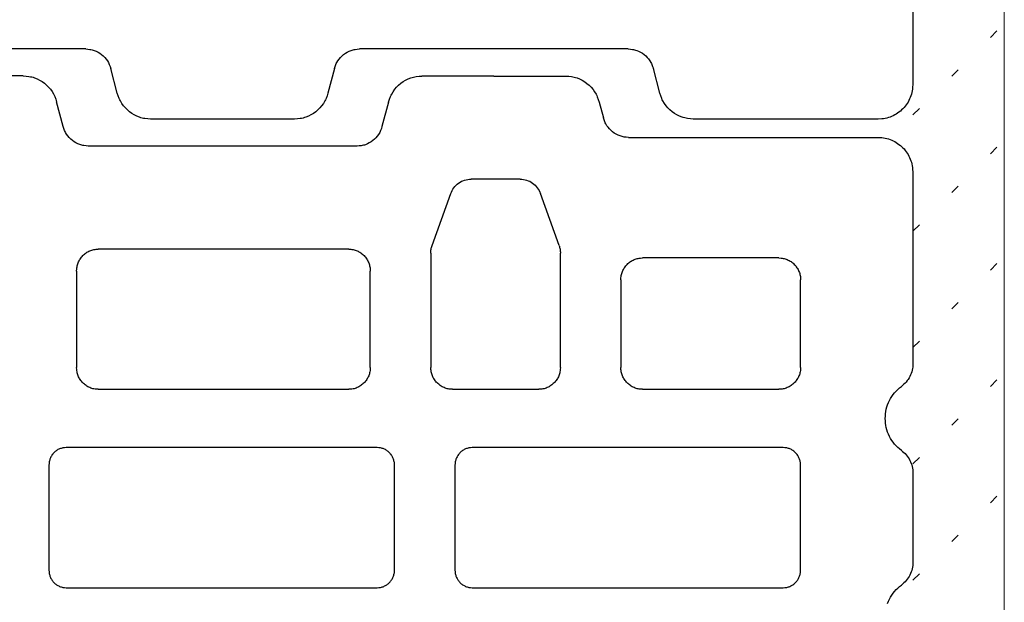
# Model space of a CAD drawing. Units: centimetres. Extents: x 0 to 107, y -2 to 149.
# Drawn here: x 28 to 39, y 45 to 51 of the extents above; entities that cross this region are included whole.
import ezdxf

# ---------------------------------------------------------------- set-up
doc = ezdxf.new("R2010")
doc.units = ezdxf.units.CM
doc.linetypes.add('AUSGEZOGEN', pattern=[0])
doc.linetypes.add('PUNKT2_S9', pattern=[0.5, 0, -0.5])
doc.layers.add('SP_KONSTRUKTION', color=7, linetype='AUSGEZOGEN', lineweight=25)
doc.layers.add('SP_SCHRAFFUREN', color=7, linetype='AUSGEZOGEN', lineweight=25)

msp = doc.modelspace()

# ---------------------------------------------------------------- linework, layer by layer
at = {"layer": 'SP_KONSTRUKTION', "color": 7, "linetype": 'AUSGEZOGEN', "lineweight": 18, "transparency": 33554687}
msp.add_line((38.503, 22.789), (38.503, 115.711), dxfattribs=at)
at = {"layer": 'SP_KONSTRUKTION', "color": 7, "linetype": 'AUSGEZOGEN', "lineweight": 25, "transparency": 33554687}
for p, q in [((37.503, 53.423), (37.503, 50.655)), ((28.455, 51.039), (26.985, 51.039)), ((28.455, 51.039), (28.479, 51.037)), ((28.479, 51.037), (28.502, 51.035)), ((28.502, 51.035), (28.513, 51.033)), ((28.513, 51.033), (28.525, 51.03)), ((28.525, 51.03), (28.536, 51.027)), ((28.536, 51.027), (28.547, 51.023)), ((28.547, 51.023), (28.569, 51.015)), ((28.569, 51.015), (28.59, 51.004)), ((28.59, 51.004), (28.61, 50.992)), ((28.61, 50.992), (28.629, 50.979)), ((28.629, 50.979), (28.646, 50.964)), ((28.646, 50.964), (28.663, 50.947)), ((28.663, 50.947), (28.678, 50.929)), ((31.227, 50.929), (31.242, 50.947)), ((31.242, 50.947), (31.259, 50.964)), ((31.259, 50.964), (31.276, 50.979)), ((31.276, 50.979), (31.295, 50.992)), ((31.295, 50.992), (31.315, 51.004)), ((31.315, 51.004), (31.336, 51.015)), ((31.336, 51.015), (31.358, 51.024)), ((31.358, 51.024), (31.369, 51.027)), ((31.369, 51.027), (31.38, 51.03)), ((31.38, 51.03), (31.392, 51.033)), ((31.392, 51.033), (31.403, 51.035)), ((31.403, 51.035), (31.426, 51.037)), ((31.426, 51.037), (31.45, 51.039)), ((32.92, 51.039), (31.45, 51.039)), ((34.39, 51.039), (32.92, 51.039)), ((34.39, 51.039), (34.413, 51.037)), ((34.413, 51.037), (34.436, 51.035)), ((34.436, 51.035), (34.448, 51.033)), ((34.448, 51.033), (34.459, 51.03)), ((34.459, 51.03), (34.47, 51.027)), ((34.47, 51.027), (34.482, 51.024)), ((34.482, 51.024), (34.503, 51.015)), ((34.503, 51.015), (34.524, 51.005)), ((34.524, 51.005), (34.544, 50.993)), ((34.544, 50.993), (34.563, 50.979)), ((34.563, 50.979), (34.581, 50.964)), ((34.581, 50.964), (34.597, 50.947)), ((34.597, 50.947), (34.612, 50.93)), ((28.678, 50.929), (28.692, 50.91)), ((28.692, 50.91), (28.703, 50.89)), ((28.703, 50.89), (28.709, 50.88)), ((28.709, 50.88), (28.713, 50.869)), ((28.713, 50.869), (28.722, 50.848)), ((28.722, 50.848), (28.729, 50.825)), ((31.176, 50.826), (31.183, 50.848)), ((31.183, 50.848), (31.192, 50.869)), ((31.192, 50.869), (31.196, 50.88)), ((31.196, 50.88), (31.201, 50.89)), ((31.201, 50.89), (31.213, 50.91)), ((31.213, 50.91), (31.227, 50.929)), ((34.612, 50.93), (34.626, 50.911)), ((34.626, 50.911), (34.638, 50.891)), ((34.638, 50.891), (34.643, 50.88)), ((34.643, 50.88), (34.648, 50.87)), ((34.648, 50.87), (34.656, 50.848)), ((34.656, 50.848), (34.664, 50.826)), ((27.772, 50.744), (26.985, 50.744)), ((27.772, 50.744), (27.803, 50.742)), ((27.803, 50.742), (27.834, 50.739)), ((27.834, 50.739), (27.85, 50.736)), ((27.85, 50.736), (27.865, 50.733)), ((27.865, 50.733), (27.88, 50.729)), ((27.88, 50.729), (27.895, 50.724)), ((28.8, 50.556), (28.729, 50.825)), ((31.176, 50.826), (31.105, 50.556)), ((32.011, 50.723), (32.025, 50.728)), ((32.025, 50.728), (32.04, 50.732)), ((32.04, 50.732), (32.055, 50.735)), ((32.055, 50.735), (32.071, 50.738)), ((32.071, 50.738), (32.102, 50.741)), ((32.102, 50.741), (32.133, 50.743)), ((32.92, 50.743), (32.133, 50.743)), ((32.92, 50.743), (33.707, 50.743)), ((33.707, 50.743), (33.738, 50.741)), ((33.738, 50.741), (33.769, 50.738)), ((33.769, 50.738), (33.784, 50.735)), ((33.784, 50.735), (33.799, 50.732)), ((33.799, 50.732), (33.814, 50.728)), ((33.814, 50.728), (33.829, 50.723)), ((34.735, 50.557), (34.664, 50.826)), ((27.895, 50.724), (27.923, 50.712)), ((27.923, 50.712), (27.951, 50.699)), ((27.951, 50.699), (27.978, 50.683)), ((27.978, 50.683), (28.003, 50.664)), ((28.003, 50.664), (28.027, 50.644)), ((28.027, 50.644), (28.049, 50.622)), ((28.049, 50.622), (28.069, 50.598)), ((31.836, 50.598), (31.856, 50.621)), ((31.856, 50.621), (31.878, 50.643)), ((31.878, 50.643), (31.902, 50.664)), ((31.902, 50.664), (31.927, 50.682)), ((31.927, 50.682), (31.954, 50.698)), ((31.954, 50.698), (31.982, 50.712)), ((31.982, 50.712), (32.011, 50.723)), ((33.829, 50.723), (33.858, 50.711)), ((33.858, 50.711), (33.886, 50.697)), ((33.886, 50.697), (33.913, 50.681)), ((33.913, 50.681), (33.938, 50.663)), ((33.938, 50.663), (33.961, 50.643)), ((33.961, 50.643), (33.983, 50.621)), ((33.983, 50.621), (34.004, 50.597)), ((37.503, 50.655), (37.5, 50.618)), ((28.069, 50.598), (28.087, 50.573)), ((28.087, 50.573), (28.103, 50.547)), ((28.103, 50.547), (28.11, 50.533)), ((28.11, 50.533), (28.116, 50.518)), ((28.116, 50.518), (28.127, 50.489)), ((28.81, 50.527), (28.8, 50.556)), ((28.821, 50.498), (28.81, 50.527)), ((31.095, 50.527), (31.084, 50.498)), ((31.105, 50.556), (31.095, 50.527)), ((31.777, 50.489), (31.789, 50.518)), ((31.789, 50.518), (31.795, 50.532)), ((31.795, 50.532), (31.802, 50.546)), ((31.802, 50.546), (31.818, 50.572)), ((31.818, 50.572), (31.836, 50.598)), ((34.004, 50.597), (34.022, 50.572)), ((34.022, 50.572), (34.038, 50.545)), ((34.038, 50.545), (34.045, 50.531)), ((34.045, 50.531), (34.051, 50.517)), ((34.051, 50.517), (34.062, 50.488)), ((34.745, 50.527), (34.735, 50.557)), ((34.756, 50.498), (34.745, 50.527)), ((37.481, 50.527), (37.475, 50.509)), ((37.487, 50.544), (37.481, 50.527)), ((37.492, 50.562), (37.487, 50.544)), ((37.496, 50.581), (37.492, 50.562)), ((37.499, 50.599), (37.496, 50.581)), ((37.5, 50.618), (37.499, 50.599)), ((28.127, 50.489), (28.137, 50.46)), ((28.208, 50.191), (28.137, 50.46)), ((28.828, 50.484), (28.821, 50.498)), ((28.835, 50.47), (28.828, 50.484)), ((28.85, 50.443), (28.835, 50.47)), ((28.869, 50.418), (28.85, 50.443)), ((28.889, 50.394), (28.869, 50.418)), ((31.036, 50.418), (31.016, 50.394)), ((31.055, 50.443), (31.036, 50.418)), ((31.071, 50.47), (31.055, 50.443)), ((31.077, 50.484), (31.071, 50.47)), ((31.084, 50.498), (31.077, 50.484)), ((31.767, 50.459), (31.696, 50.19)), ((31.767, 50.459), (31.777, 50.489)), ((34.062, 50.488), (34.072, 50.459)), ((34.072, 50.459), (34.118, 50.285)), ((34.762, 50.484), (34.756, 50.498)), ((34.769, 50.47), (34.762, 50.484)), ((34.785, 50.443), (34.769, 50.47)), ((34.803, 50.418), (34.785, 50.443)), ((34.823, 50.394), (34.803, 50.418)), ((37.418, 50.413), (37.406, 50.398)), ((37.429, 50.428), (37.418, 50.413)), ((37.44, 50.443), (37.429, 50.428)), ((37.45, 50.459), (37.44, 50.443)), ((37.459, 50.475), (37.45, 50.459)), ((37.467, 50.492), (37.459, 50.475)), ((37.475, 50.509), (37.467, 50.492)), ((28.911, 50.372), (28.889, 50.394)), ((28.934, 50.352), (28.911, 50.372)), ((28.96, 50.334), (28.934, 50.352)), ((28.986, 50.318), (28.96, 50.334)), ((29.014, 50.304), (28.986, 50.318)), ((29.043, 50.292), (29.014, 50.304)), ((30.891, 50.304), (30.862, 50.292)), ((30.919, 50.318), (30.891, 50.304)), ((30.945, 50.334), (30.919, 50.318)), ((30.971, 50.352), (30.945, 50.334)), ((30.994, 50.372), (30.971, 50.352)), ((31.016, 50.394), (30.994, 50.372)), ((34.845, 50.372), (34.823, 50.394)), ((34.869, 50.352), (34.845, 50.372)), ((34.894, 50.334), (34.869, 50.352)), ((34.921, 50.318), (34.894, 50.334)), ((34.949, 50.304), (34.921, 50.318)), ((34.978, 50.293), (34.949, 50.304)), ((37.27, 50.301), (37.253, 50.294)), ((37.287, 50.309), (37.27, 50.301)), ((37.304, 50.317), (37.287, 50.309)), ((37.32, 50.327), (37.304, 50.317)), ((37.336, 50.337), (37.32, 50.327)), ((37.351, 50.348), (37.336, 50.337)), ((37.366, 50.359), (37.351, 50.348)), ((37.38, 50.372), (37.366, 50.359)), ((37.393, 50.385), (37.38, 50.372)), ((37.406, 50.398), (37.393, 50.385)), ((28.216, 50.169), (28.208, 50.191)), ((29.058, 50.287), (29.043, 50.292)), ((29.073, 50.283), (29.058, 50.287)), ((29.088, 50.28), (29.073, 50.283)), ((29.103, 50.278), (29.088, 50.28)), ((29.134, 50.274), (29.103, 50.278)), ((29.165, 50.272), (29.134, 50.274)), ((29.952, 50.272), (29.165, 50.272)), ((30.74, 50.272), (29.952, 50.272)), ((30.771, 50.274), (30.74, 50.272)), ((30.802, 50.278), (30.771, 50.274)), ((30.817, 50.28), (30.802, 50.278)), ((30.832, 50.283), (30.817, 50.28)), ((30.847, 50.288), (30.832, 50.283)), ((30.862, 50.292), (30.847, 50.288)), ((31.696, 50.19), (31.689, 50.168)), ((34.125, 50.263), (34.118, 50.285)), ((34.133, 50.241), (34.125, 50.263)), ((34.138, 50.231), (34.133, 50.241)), ((34.143, 50.22), (34.138, 50.231)), ((34.155, 50.2), (34.143, 50.22)), ((34.169, 50.182), (34.155, 50.2)), ((34.992, 50.288), (34.978, 50.293)), ((35.007, 50.284), (34.992, 50.288)), ((35.023, 50.281), (35.007, 50.284)), ((35.038, 50.278), (35.023, 50.281)), ((35.069, 50.275), (35.038, 50.278)), ((35.1, 50.272), (35.069, 50.275)), ((37.125, 50.272), (35.1, 50.272)), ((37.162, 50.274), (37.125, 50.272)), ((37.181, 50.276), (37.162, 50.274)), ((37.199, 50.279), (37.181, 50.276)), ((37.217, 50.283), (37.199, 50.279)), ((37.235, 50.288), (37.217, 50.283)), ((37.253, 50.294), (37.235, 50.288)), ((28.224, 50.147), (28.216, 50.169)), ((28.229, 50.136), (28.224, 50.147)), ((28.234, 50.126), (28.229, 50.136)), ((28.246, 50.106), (28.234, 50.126)), ((28.26, 50.087), (28.246, 50.106)), ((28.275, 50.069), (28.26, 50.087)), ((31.645, 50.086), (31.63, 50.068)), ((31.659, 50.105), (31.645, 50.086)), ((31.671, 50.125), (31.659, 50.105)), ((31.676, 50.135), (31.671, 50.125)), ((31.681, 50.146), (31.676, 50.135)), ((31.689, 50.168), (31.681, 50.146)), ((34.184, 50.164), (34.169, 50.182)), ((34.201, 50.147), (34.184, 50.164)), ((34.218, 50.132), (34.201, 50.147)), ((34.237, 50.118), (34.218, 50.132)), ((34.257, 50.106), (34.237, 50.118)), ((34.278, 50.096), (34.257, 50.106)), ((34.3, 50.087), (34.278, 50.096)), ((34.311, 50.084), (34.3, 50.087)), ((34.322, 50.081), (34.311, 50.084)), ((34.334, 50.078), (34.322, 50.081)), ((28.291, 50.052), (28.275, 50.069)), ((28.309, 50.037), (28.291, 50.052)), ((28.328, 50.024), (28.309, 50.037)), ((28.348, 50.012), (28.328, 50.024)), ((28.369, 50.001), (28.348, 50.012)), ((28.391, 49.993), (28.369, 50.001)), ((28.402, 49.989), (28.391, 49.993)), ((28.413, 49.986), (28.402, 49.989)), ((28.424, 49.984), (28.413, 49.986)), ((28.436, 49.982), (28.424, 49.984)), ((28.459, 49.979), (28.436, 49.982)), ((28.482, 49.977), (28.459, 49.979)), ((29.952, 49.977), (28.482, 49.977)), ((31.423, 49.977), (29.952, 49.977)), ((31.446, 49.978), (31.423, 49.977)), ((31.469, 49.981), (31.446, 49.978)), ((31.48, 49.983), (31.469, 49.981)), ((31.492, 49.985), (31.48, 49.983)), ((31.503, 49.988), (31.492, 49.985)), ((31.514, 49.992), (31.503, 49.988)), ((31.536, 50.001), (31.514, 49.992)), ((31.557, 50.011), (31.536, 50.001)), ((31.577, 50.023), (31.557, 50.011)), ((31.596, 50.037), (31.577, 50.023)), ((31.613, 50.052), (31.596, 50.037)), ((31.63, 50.068), (31.613, 50.052)), ((34.345, 50.076), (34.334, 50.078)), ((34.368, 50.074), (34.345, 50.076)), ((34.392, 50.072), (34.368, 50.074)), ((34.392, 50.072), (37.125, 50.072)), ((37.125, 50.072), (37.162, 50.069)), ((37.162, 50.069), (37.181, 50.067)), ((37.181, 50.067), (37.199, 50.064)), ((37.199, 50.064), (37.217, 50.06)), ((37.217, 50.06), (37.235, 50.055)), ((37.235, 50.055), (37.253, 50.049)), ((37.253, 50.049), (37.271, 50.042)), ((37.271, 50.042), (37.288, 50.034)), ((37.288, 50.034), (37.304, 50.026)), ((37.304, 50.026), (37.32, 50.016)), ((37.32, 50.016), (37.336, 50.006)), ((37.336, 50.006), (37.351, 49.995)), ((37.351, 49.995), (37.366, 49.984)), ((37.366, 49.984), (37.38, 49.971)), ((37.38, 49.971), (37.393, 49.958)), ((37.393, 49.958), (37.406, 49.945)), ((37.406, 49.945), (37.418, 49.93)), ((37.418, 49.93), (37.429, 49.915)), ((37.429, 49.915), (37.44, 49.9)), ((37.44, 49.9), (37.45, 49.884)), ((37.45, 49.884), (37.459, 49.868)), ((37.459, 49.868), (37.467, 49.851)), ((37.467, 49.851), (37.475, 49.834)), ((37.475, 49.834), (37.481, 49.816)), ((37.481, 49.816), (37.487, 49.799)), ((37.487, 49.799), (37.492, 49.781)), ((37.492, 49.781), (37.496, 49.762)), ((37.496, 49.762), (37.499, 49.744)), ((37.499, 49.744), (37.5, 49.726)), ((37.5, 49.726), (37.503, 49.688)), ((37.503, 49.688), (37.503, 47.595)), ((32.494, 49.535), (32.507, 49.549)), ((32.507, 49.549), (32.52, 49.561)), ((32.52, 49.561), (32.534, 49.572)), ((32.534, 49.572), (32.55, 49.582)), ((32.55, 49.582), (32.565, 49.591)), ((32.565, 49.591), (32.582, 49.598)), ((32.582, 49.598), (32.599, 49.604)), ((32.599, 49.604), (32.616, 49.609)), ((32.616, 49.609), (32.634, 49.612)), ((32.634, 49.612), (32.652, 49.614)), ((32.652, 49.614), (32.67, 49.615)), ((33.207, 49.615), (32.67, 49.615)), ((33.207, 49.615), (33.225, 49.614)), ((33.225, 49.614), (33.243, 49.612)), ((33.243, 49.612), (33.261, 49.609)), ((33.261, 49.609), (33.278, 49.604)), ((33.278, 49.604), (33.295, 49.598)), ((33.295, 49.598), (33.312, 49.591)), ((33.312, 49.591), (33.328, 49.582)), ((33.328, 49.582), (33.343, 49.572)), ((33.343, 49.572), (33.357, 49.561)), ((33.357, 49.561), (33.37, 49.549)), ((33.37, 49.549), (33.383, 49.535)), ((32.244, 48.888), (32.448, 49.458)), ((32.448, 49.458), (32.456, 49.474)), ((32.456, 49.474), (32.463, 49.491)), ((32.463, 49.491), (32.472, 49.507)), ((32.472, 49.507), (32.483, 49.521)), ((32.483, 49.521), (32.494, 49.535)), ((33.383, 49.535), (33.395, 49.521)), ((33.395, 49.521), (33.405, 49.507)), ((33.405, 49.507), (33.414, 49.491)), ((33.414, 49.491), (33.421, 49.474)), ((33.421, 49.474), (33.429, 49.458)), ((33.633, 48.888), (33.429, 49.458)), ((28.432, 48.786), (28.441, 48.794)), ((28.441, 48.794), (28.45, 48.801)), ((28.45, 48.801), (28.46, 48.808)), ((28.46, 48.808), (28.469, 48.814)), ((28.469, 48.814), (28.48, 48.82)), ((28.48, 48.82), (28.49, 48.825)), ((28.49, 48.825), (28.501, 48.83)), ((28.501, 48.83), (28.511, 48.835)), ((28.511, 48.835), (28.523, 48.838)), ((28.523, 48.838), (28.534, 48.841)), ((28.534, 48.841), (28.545, 48.844)), ((28.545, 48.844), (28.557, 48.846)), ((28.557, 48.846), (28.568, 48.847)), ((28.568, 48.847), (28.592, 48.849)), ((31.332, 48.849), (28.592, 48.849)), ((31.332, 48.849), (31.355, 48.847)), ((31.355, 48.847), (31.367, 48.846)), ((31.367, 48.846), (31.379, 48.844)), ((31.379, 48.844), (31.39, 48.841)), ((31.39, 48.841), (31.401, 48.838)), ((31.401, 48.838), (31.412, 48.835)), ((31.412, 48.835), (31.423, 48.83)), ((31.423, 48.83), (31.434, 48.825)), ((31.434, 48.825), (31.444, 48.82)), ((31.444, 48.82), (31.454, 48.814)), ((31.454, 48.814), (31.464, 48.808)), ((31.464, 48.808), (31.473, 48.801)), ((31.473, 48.801), (31.483, 48.794)), ((31.483, 48.794), (31.491, 48.786)), ((32.23, 48.817), (32.231, 48.827)), ((32.23, 48.806), (32.23, 48.817)), ((32.23, 48.806), (32.23, 47.555)), ((32.231, 48.827), (32.232, 48.838)), ((32.232, 48.838), (32.233, 48.848)), ((32.233, 48.848), (32.235, 48.858)), ((32.235, 48.858), (32.238, 48.868)), ((32.238, 48.868), (32.241, 48.878)), ((32.241, 48.878), (32.244, 48.888)), ((33.633, 48.888), (33.636, 48.878)), ((33.636, 48.878), (33.639, 48.868)), ((33.639, 48.868), (33.642, 48.858)), ((33.642, 48.858), (33.644, 48.848)), ((33.644, 48.848), (33.645, 48.838)), ((33.645, 48.838), (33.646, 48.827)), ((33.646, 48.827), (33.647, 48.817)), ((33.647, 48.817), (33.647, 48.806)), ((33.647, 47.555), (33.647, 48.806)), ((28.365, 48.678), (28.369, 48.689)), ((28.369, 48.689), (28.373, 48.7)), ((28.373, 48.7), (28.378, 48.711)), ((28.378, 48.711), (28.383, 48.721)), ((28.383, 48.721), (28.389, 48.732)), ((28.389, 48.732), (28.395, 48.741)), ((28.395, 48.741), (28.401, 48.751)), ((28.401, 48.751), (28.408, 48.76)), ((28.408, 48.76), (28.416, 48.769)), ((28.416, 48.769), (28.424, 48.778)), ((28.424, 48.778), (28.432, 48.786)), ((31.491, 48.786), (31.5, 48.778)), ((31.5, 48.778), (31.508, 48.769)), ((31.508, 48.769), (31.515, 48.76)), ((31.515, 48.76), (31.522, 48.751)), ((31.522, 48.751), (31.529, 48.741)), ((31.529, 48.741), (31.535, 48.732)), ((31.535, 48.732), (31.541, 48.721)), ((31.541, 48.721), (31.546, 48.711)), ((31.546, 48.711), (31.551, 48.7)), ((31.551, 48.7), (31.555, 48.689)), ((31.555, 48.689), (31.558, 48.678)), ((34.369, 48.673), (34.377, 48.682)), ((34.377, 48.682), (34.386, 48.69)), ((34.386, 48.69), (34.395, 48.698)), ((34.395, 48.698), (34.404, 48.705)), ((34.404, 48.705), (34.413, 48.712)), ((34.413, 48.712), (34.423, 48.718)), ((34.423, 48.718), (34.433, 48.724)), ((34.433, 48.724), (34.444, 48.729)), ((34.444, 48.729), (34.454, 48.734)), ((34.454, 48.734), (34.465, 48.739)), ((34.465, 48.739), (34.476, 48.742)), ((34.476, 48.742), (34.487, 48.746)), ((34.487, 48.746), (34.499, 48.748)), ((34.499, 48.748), (34.51, 48.75)), ((34.51, 48.75), (34.522, 48.751)), ((34.522, 48.751), (34.545, 48.753)), ((36.038, 48.753), (34.545, 48.753)), ((36.038, 48.753), (36.062, 48.751)), ((36.062, 48.751), (36.073, 48.75)), ((36.073, 48.75), (36.085, 48.748)), ((36.085, 48.748), (36.096, 48.746)), ((36.096, 48.746), (36.107, 48.742)), ((36.107, 48.742), (36.118, 48.739)), ((36.118, 48.739), (36.129, 48.734)), ((36.129, 48.734), (36.14, 48.729)), ((36.14, 48.729), (36.15, 48.724)), ((36.15, 48.724), (36.16, 48.718)), ((36.16, 48.718), (36.17, 48.712)), ((36.17, 48.712), (36.18, 48.705)), ((36.18, 48.705), (36.189, 48.698)), ((36.189, 48.698), (36.197, 48.69)), ((36.197, 48.69), (36.206, 48.682)), ((36.206, 48.682), (36.214, 48.673)), ((28.355, 48.609), (28.357, 48.632)), ((28.355, 48.609), (28.355, 47.555)), ((28.357, 48.632), (28.358, 48.644)), ((28.358, 48.644), (28.36, 48.655)), ((28.36, 48.655), (28.362, 48.667)), ((28.362, 48.667), (28.365, 48.678)), ((31.558, 48.678), (31.561, 48.667)), ((31.561, 48.667), (31.564, 48.655)), ((31.564, 48.655), (31.566, 48.644)), ((31.566, 48.644), (31.567, 48.632)), ((31.567, 48.632), (31.568, 48.609)), ((31.568, 47.555), (31.568, 48.609)), ((34.316, 48.571), (34.319, 48.582)), ((34.319, 48.582), (34.322, 48.593)), ((34.322, 48.593), (34.327, 48.604)), ((34.327, 48.604), (34.331, 48.615)), ((34.331, 48.615), (34.336, 48.626)), ((34.336, 48.626), (34.342, 48.636)), ((34.342, 48.636), (34.348, 48.646)), ((34.348, 48.646), (34.355, 48.655)), ((34.355, 48.655), (34.362, 48.665)), ((34.362, 48.665), (34.369, 48.673)), ((36.214, 48.673), (36.221, 48.665)), ((36.221, 48.665), (36.228, 48.655)), ((36.228, 48.655), (36.235, 48.646)), ((36.235, 48.646), (36.241, 48.636)), ((36.241, 48.636), (36.247, 48.626)), ((36.247, 48.626), (36.252, 48.615)), ((36.252, 48.615), (36.257, 48.604)), ((36.257, 48.604), (36.261, 48.593)), ((36.261, 48.593), (36.265, 48.582)), ((36.265, 48.582), (36.268, 48.571)), ((34.309, 48.513), (34.31, 48.536)), ((34.309, 48.513), (34.309, 47.555)), ((34.31, 48.536), (34.312, 48.548)), ((34.312, 48.548), (34.313, 48.56)), ((34.313, 48.56), (34.316, 48.571)), ((36.268, 48.571), (36.27, 48.56)), ((36.27, 48.56), (36.272, 48.548)), ((36.272, 48.548), (36.273, 48.536)), ((36.273, 48.536), (36.274, 48.513)), ((36.274, 47.555), (36.274, 48.513)), ((28.357, 47.531), (28.355, 47.555)), ((28.358, 47.52), (28.357, 47.531)), ((28.36, 47.508), (28.358, 47.52)), ((28.362, 47.497), (28.36, 47.508)), ((28.365, 47.486), (28.362, 47.497)), ((31.561, 47.497), (31.558, 47.486)), ((31.564, 47.508), (31.561, 47.497)), ((31.566, 47.52), (31.564, 47.508)), ((31.567, 47.531), (31.566, 47.52)), ((31.568, 47.555), (31.567, 47.531)), ((32.231, 47.531), (32.23, 47.555)), ((32.233, 47.52), (32.231, 47.531)), ((32.234, 47.508), (32.233, 47.52)), ((32.237, 47.497), (32.234, 47.508)), ((32.24, 47.486), (32.237, 47.497)), ((33.64, 47.497), (33.637, 47.486)), ((33.643, 47.508), (33.64, 47.497)), ((33.645, 47.52), (33.643, 47.508)), ((33.646, 47.531), (33.645, 47.52)), ((33.647, 47.555), (33.646, 47.531)), ((34.31, 47.531), (34.309, 47.555)), ((34.312, 47.52), (34.31, 47.531)), ((34.313, 47.508), (34.312, 47.52)), ((34.316, 47.497), (34.313, 47.508)), ((34.319, 47.486), (34.316, 47.497)), ((36.268, 47.497), (36.265, 47.486)), ((36.27, 47.508), (36.268, 47.497)), ((36.272, 47.52), (36.27, 47.508)), ((36.273, 47.531), (36.272, 47.52)), ((36.274, 47.555), (36.273, 47.531)), ((37.49, 47.506), (37.484, 47.489)), ((37.495, 47.524), (37.49, 47.506)), ((37.498, 47.541), (37.495, 47.524)), ((37.501, 47.559), (37.498, 47.541)), ((37.502, 47.577), (37.501, 47.559)), ((37.503, 47.595), (37.502, 47.577)), ((28.369, 47.474), (28.365, 47.486)), ((28.373, 47.464), (28.369, 47.474)), ((28.378, 47.453), (28.373, 47.464)), ((28.383, 47.442), (28.378, 47.453)), ((28.389, 47.432), (28.383, 47.442)), ((28.395, 47.422), (28.389, 47.432)), ((28.401, 47.413), (28.395, 47.422)), ((28.408, 47.403), (28.401, 47.413)), ((28.416, 47.394), (28.408, 47.403)), ((28.424, 47.386), (28.416, 47.394)), ((31.508, 47.394), (31.5, 47.386)), ((31.515, 47.403), (31.508, 47.394)), ((31.522, 47.413), (31.515, 47.403)), ((31.529, 47.422), (31.522, 47.413)), ((31.535, 47.432), (31.529, 47.422)), ((31.541, 47.442), (31.535, 47.432)), ((31.546, 47.453), (31.541, 47.442)), ((31.551, 47.464), (31.546, 47.453)), ((31.555, 47.474), (31.551, 47.464)), ((31.558, 47.486), (31.555, 47.474)), ((32.243, 47.474), (32.24, 47.486)), ((32.248, 47.464), (32.243, 47.474)), ((32.252, 47.453), (32.248, 47.464)), ((32.257, 47.442), (32.252, 47.453)), ((32.263, 47.432), (32.257, 47.442)), ((32.269, 47.422), (32.263, 47.432)), ((32.276, 47.413), (32.269, 47.422)), ((32.283, 47.403), (32.276, 47.413)), ((32.29, 47.394), (32.283, 47.403)), ((32.298, 47.386), (32.29, 47.394)), ((33.587, 47.394), (33.579, 47.386)), ((33.594, 47.403), (33.587, 47.394)), ((33.601, 47.413), (33.594, 47.403)), ((33.608, 47.422), (33.601, 47.413)), ((33.614, 47.432), (33.608, 47.422)), ((33.62, 47.442), (33.614, 47.432)), ((33.625, 47.453), (33.62, 47.442)), ((33.63, 47.464), (33.625, 47.453)), ((33.634, 47.474), (33.63, 47.464)), ((33.637, 47.486), (33.634, 47.474)), ((34.322, 47.474), (34.319, 47.486)), ((34.327, 47.464), (34.322, 47.474)), ((34.331, 47.453), (34.327, 47.464)), ((34.336, 47.442), (34.331, 47.453)), ((34.342, 47.432), (34.336, 47.442)), ((34.348, 47.422), (34.342, 47.432)), ((34.355, 47.413), (34.348, 47.422)), ((34.362, 47.403), (34.355, 47.413)), ((34.369, 47.394), (34.362, 47.403)), ((34.377, 47.386), (34.369, 47.394)), ((36.214, 47.394), (36.206, 47.386)), ((36.221, 47.403), (36.214, 47.394)), ((36.228, 47.413), (36.221, 47.403)), ((36.235, 47.422), (36.228, 47.413)), ((36.241, 47.432), (36.235, 47.422)), ((36.247, 47.442), (36.241, 47.432)), ((36.252, 47.453), (36.247, 47.442)), ((36.257, 47.464), (36.252, 47.453)), ((36.261, 47.474), (36.257, 47.464)), ((36.265, 47.486), (36.261, 47.474)), ((37.43, 47.395), (37.418, 47.382)), ((37.441, 47.41), (37.43, 47.395)), ((37.452, 47.424), (37.441, 47.41)), ((37.461, 47.44), (37.452, 47.424)), ((37.47, 47.456), (37.461, 47.44)), ((37.478, 47.472), (37.47, 47.456)), ((37.484, 47.489), (37.478, 47.472)), ((28.432, 47.378), (28.424, 47.386)), ((28.441, 47.37), (28.432, 47.378)), ((28.45, 47.363), (28.441, 47.37)), ((28.46, 47.356), (28.45, 47.363)), ((28.469, 47.35), (28.46, 47.356)), ((28.48, 47.344), (28.469, 47.35)), ((28.49, 47.338), (28.48, 47.344)), ((28.501, 47.334), (28.49, 47.338)), ((28.511, 47.329), (28.501, 47.334)), ((28.523, 47.325), (28.511, 47.329)), ((28.534, 47.322), (28.523, 47.325)), ((28.545, 47.32), (28.534, 47.322)), ((28.557, 47.318), (28.545, 47.32)), ((28.568, 47.317), (28.557, 47.318)), ((28.592, 47.315), (28.568, 47.317)), ((28.592, 47.315), (31.332, 47.315)), ((31.355, 47.317), (31.332, 47.315)), ((31.367, 47.318), (31.355, 47.317)), ((31.379, 47.32), (31.367, 47.318)), ((31.39, 47.322), (31.379, 47.32)), ((31.401, 47.325), (31.39, 47.322)), ((31.412, 47.329), (31.401, 47.325)), ((31.423, 47.334), (31.412, 47.329)), ((31.434, 47.338), (31.423, 47.334)), ((31.444, 47.344), (31.434, 47.338)), ((31.454, 47.35), (31.444, 47.344)), ((31.464, 47.356), (31.454, 47.35)), ((31.473, 47.363), (31.464, 47.356)), ((31.483, 47.37), (31.473, 47.363)), ((31.491, 47.378), (31.483, 47.37)), ((31.5, 47.386), (31.491, 47.378)), ((32.307, 47.378), (32.298, 47.386)), ((32.316, 47.37), (32.307, 47.378)), ((32.325, 47.363), (32.316, 47.37)), ((32.334, 47.356), (32.325, 47.363)), ((32.344, 47.35), (32.334, 47.356)), ((32.354, 47.344), (32.344, 47.35)), ((32.364, 47.338), (32.354, 47.344)), ((32.375, 47.334), (32.364, 47.338)), ((32.386, 47.329), (32.375, 47.334)), ((32.397, 47.325), (32.386, 47.329)), ((32.408, 47.322), (32.397, 47.325)), ((32.42, 47.32), (32.408, 47.322)), ((32.431, 47.318), (32.42, 47.32)), ((32.443, 47.317), (32.431, 47.318)), ((32.466, 47.315), (32.443, 47.317)), ((32.466, 47.315), (33.411, 47.315)), ((33.434, 47.317), (33.411, 47.315)), ((33.446, 47.318), (33.434, 47.317)), ((33.457, 47.32), (33.446, 47.318)), ((33.469, 47.322), (33.457, 47.32)), ((33.48, 47.325), (33.469, 47.322)), ((33.491, 47.329), (33.48, 47.325)), ((33.502, 47.334), (33.491, 47.329)), ((33.513, 47.338), (33.502, 47.334)), ((33.523, 47.344), (33.513, 47.338)), ((33.533, 47.35), (33.523, 47.344)), ((33.543, 47.356), (33.533, 47.35)), ((33.552, 47.363), (33.543, 47.356)), ((33.562, 47.37), (33.552, 47.363)), ((33.57, 47.378), (33.562, 47.37)), ((33.579, 47.386), (33.57, 47.378)), ((34.386, 47.378), (34.377, 47.386)), ((34.395, 47.37), (34.386, 47.378)), ((34.404, 47.363), (34.395, 47.37)), ((34.413, 47.356), (34.404, 47.363)), ((34.423, 47.35), (34.413, 47.356)), ((34.433, 47.344), (34.423, 47.35)), ((34.444, 47.338), (34.433, 47.344)), ((34.454, 47.334), (34.444, 47.338)), ((34.465, 47.329), (34.454, 47.334)), ((34.476, 47.325), (34.465, 47.329)), ((34.487, 47.322), (34.476, 47.325)), ((34.499, 47.32), (34.487, 47.322)), ((34.51, 47.318), (34.499, 47.32)), ((34.522, 47.317), (34.51, 47.318)), ((34.545, 47.315), (34.522, 47.317)), ((34.545, 47.315), (36.038, 47.315)), ((36.062, 47.317), (36.038, 47.315)), ((36.073, 47.318), (36.062, 47.317)), ((36.085, 47.32), (36.073, 47.318)), ((36.096, 47.322), (36.085, 47.32)), ((36.107, 47.325), (36.096, 47.322)), ((36.118, 47.329), (36.107, 47.325)), ((36.129, 47.334), (36.118, 47.329)), ((36.14, 47.338), (36.129, 47.334)), ((36.15, 47.344), (36.14, 47.338)), ((36.16, 47.35), (36.15, 47.344)), ((36.17, 47.356), (36.16, 47.35)), ((36.18, 47.363), (36.17, 47.356)), ((36.189, 47.37), (36.18, 47.363)), ((36.197, 47.378), (36.189, 47.37)), ((36.206, 47.386), (36.197, 47.378)), ((37.303, 47.277), (37.32, 47.296)), ((37.32, 47.296), (37.338, 47.314)), ((37.338, 47.314), (37.358, 47.33)), ((37.358, 47.33), (37.377, 47.346)), ((37.391, 47.358), (37.377, 47.346)), ((37.405, 47.37), (37.391, 47.358)), ((37.418, 47.382), (37.405, 47.37)), ((37.236, 47.169), (37.247, 47.193)), ((37.247, 47.193), (37.259, 47.215)), ((37.259, 47.215), (37.273, 47.236)), ((37.273, 47.236), (37.287, 47.257)), ((37.287, 47.257), (37.303, 47.277)), ((37.204, 47.047), (37.207, 47.072)), ((37.207, 47.072), (37.212, 47.097)), ((37.212, 47.097), (37.219, 47.122)), ((37.219, 47.122), (37.227, 47.146)), ((37.227, 47.146), (37.236, 47.169)), ((37.201, 46.996), (37.202, 47.022)), ((37.202, 46.971), (37.201, 46.996)), ((37.202, 47.022), (37.204, 47.047)), ((37.204, 46.946), (37.202, 46.971)), ((37.207, 46.92), (37.204, 46.946)), ((37.212, 46.896), (37.207, 46.92)), ((37.219, 46.871), (37.212, 46.896)), ((37.227, 46.847), (37.219, 46.871)), ((37.236, 46.823), (37.227, 46.847)), ((37.247, 46.8), (37.236, 46.823)), ((37.259, 46.778), (37.247, 46.8)), ((37.273, 46.756), (37.259, 46.778)), ((37.287, 46.735), (37.273, 46.756)), ((28.122, 46.634), (28.115, 46.628)), ((28.129, 46.64), (28.122, 46.634)), ((28.136, 46.645), (28.129, 46.64)), ((28.144, 46.65), (28.136, 46.645)), ((28.152, 46.655), (28.144, 46.65)), ((28.161, 46.659), (28.152, 46.655)), ((28.169, 46.663), (28.161, 46.659)), ((28.178, 46.666), (28.169, 46.663)), ((28.187, 46.669), (28.178, 46.666)), ((28.196, 46.672), (28.187, 46.669)), ((28.205, 46.674), (28.196, 46.672)), ((28.214, 46.675), (28.205, 46.674)), ((28.223, 46.676), (28.214, 46.675)), ((28.242, 46.678), (28.223, 46.676)), ((31.644, 46.678), (28.242, 46.678)), ((31.663, 46.676), (31.644, 46.678)), ((31.672, 46.675), (31.663, 46.676)), ((31.681, 46.674), (31.672, 46.675)), ((31.69, 46.672), (31.681, 46.674)), ((31.699, 46.669), (31.69, 46.672)), ((31.708, 46.666), (31.699, 46.669)), ((31.717, 46.663), (31.708, 46.666)), ((31.725, 46.659), (31.717, 46.663)), ((31.734, 46.655), (31.725, 46.659)), ((31.742, 46.65), (31.734, 46.655)), ((31.749, 46.645), (31.742, 46.65)), ((31.757, 46.64), (31.749, 46.645)), ((31.764, 46.634), (31.757, 46.64)), ((31.771, 46.628), (31.764, 46.634)), ((32.563, 46.634), (32.556, 46.628)), ((32.57, 46.64), (32.563, 46.634)), ((32.578, 46.645), (32.57, 46.64)), ((32.586, 46.65), (32.578, 46.645)), ((32.594, 46.655), (32.586, 46.65)), ((32.602, 46.659), (32.594, 46.655)), ((32.611, 46.663), (32.602, 46.659)), ((32.619, 46.666), (32.611, 46.663)), ((32.628, 46.669), (32.619, 46.666)), ((32.637, 46.672), (32.628, 46.669)), ((32.646, 46.674), (32.637, 46.672)), ((32.656, 46.675), (32.646, 46.674)), ((32.665, 46.676), (32.656, 46.675)), ((32.683, 46.678), (32.665, 46.676)), ((36.085, 46.678), (32.683, 46.678)), ((36.104, 46.676), (36.085, 46.678)), ((36.113, 46.675), (36.104, 46.676)), ((36.123, 46.674), (36.113, 46.675)), ((36.132, 46.672), (36.123, 46.674)), ((36.141, 46.669), (36.132, 46.672)), ((36.15, 46.666), (36.141, 46.669)), ((36.158, 46.663), (36.15, 46.666)), ((36.167, 46.659), (36.158, 46.663)), ((36.175, 46.655), (36.167, 46.659)), ((36.183, 46.65), (36.175, 46.655)), ((36.191, 46.645), (36.183, 46.65)), ((36.199, 46.64), (36.191, 46.645)), ((36.206, 46.634), (36.199, 46.64)), ((36.213, 46.628), (36.206, 46.634)), ((37.303, 46.715), (37.287, 46.735)), ((37.32, 46.697), (37.303, 46.715)), ((37.338, 46.679), (37.32, 46.697)), ((37.358, 46.662), (37.338, 46.679)), ((37.377, 46.646), (37.358, 46.662)), ((37.377, 46.646), (37.391, 46.635)), ((37.391, 46.635), (37.405, 46.623)), ((28.058, 46.532), (28.057, 46.523)), ((28.061, 46.541), (28.058, 46.532)), ((28.064, 46.55), (28.061, 46.541)), ((28.067, 46.559), (28.064, 46.55)), ((28.071, 46.567), (28.067, 46.559)), ((28.075, 46.576), (28.071, 46.567)), ((28.08, 46.584), (28.075, 46.576)), ((28.084, 46.592), (28.08, 46.584)), ((28.09, 46.6), (28.084, 46.592)), ((28.095, 46.607), (28.09, 46.6)), ((28.101, 46.614), (28.095, 46.607)), ((28.108, 46.621), (28.101, 46.614)), ((28.115, 46.628), (28.108, 46.621)), ((31.778, 46.621), (31.771, 46.628)), ((31.784, 46.614), (31.778, 46.621)), ((31.79, 46.607), (31.784, 46.614)), ((31.796, 46.6), (31.79, 46.607)), ((31.801, 46.592), (31.796, 46.6)), ((31.806, 46.584), (31.801, 46.592)), ((31.811, 46.576), (31.806, 46.584)), ((31.815, 46.567), (31.811, 46.576)), ((31.819, 46.559), (31.815, 46.567)), ((31.822, 46.55), (31.819, 46.559)), ((31.825, 46.541), (31.822, 46.55)), ((31.827, 46.532), (31.825, 46.541)), ((31.829, 46.523), (31.827, 46.532)), ((32.5, 46.532), (32.498, 46.523)), ((32.502, 46.541), (32.5, 46.532)), ((32.505, 46.55), (32.502, 46.541)), ((32.509, 46.559), (32.505, 46.55)), ((32.512, 46.567), (32.509, 46.559)), ((32.517, 46.576), (32.512, 46.567)), ((32.521, 46.584), (32.517, 46.576)), ((32.526, 46.592), (32.521, 46.584)), ((32.531, 46.6), (32.526, 46.592)), ((32.537, 46.607), (32.531, 46.6)), ((32.543, 46.614), (32.537, 46.607)), ((32.549, 46.621), (32.543, 46.614)), ((32.556, 46.628), (32.549, 46.621)), ((36.22, 46.621), (36.213, 46.628)), ((36.226, 46.614), (36.22, 46.621)), ((36.232, 46.607), (36.226, 46.614)), ((36.238, 46.6), (36.232, 46.607)), ((36.243, 46.592), (36.238, 46.6)), ((36.248, 46.584), (36.243, 46.592)), ((36.252, 46.576), (36.248, 46.584)), ((36.257, 46.567), (36.252, 46.576)), ((36.26, 46.559), (36.257, 46.567)), ((36.264, 46.55), (36.26, 46.559)), ((36.267, 46.541), (36.264, 46.55)), ((36.269, 46.532), (36.267, 46.541)), ((36.271, 46.523), (36.269, 46.532)), ((37.405, 46.623), (37.418, 46.611)), ((37.418, 46.611), (37.43, 46.597)), ((37.43, 46.597), (37.441, 46.583)), ((37.441, 46.583), (37.452, 46.568)), ((37.452, 46.568), (37.461, 46.553)), ((37.461, 46.553), (37.47, 46.537)), ((37.47, 46.537), (37.478, 46.521)), ((28.054, 46.505), (28.053, 46.486)), ((28.053, 46.486), (28.053, 45.336)), ((28.055, 46.514), (28.054, 46.505)), ((28.057, 46.523), (28.055, 46.514)), ((31.831, 46.514), (31.829, 46.523)), ((31.832, 46.505), (31.831, 46.514)), ((31.833, 46.486), (31.832, 46.505)), ((31.833, 45.336), (31.833, 46.486)), ((32.496, 46.505), (32.494, 46.486)), ((32.494, 46.486), (32.494, 45.336)), ((32.497, 46.514), (32.496, 46.505)), ((32.498, 46.523), (32.497, 46.514)), ((36.272, 46.514), (36.271, 46.523)), ((36.273, 46.505), (36.272, 46.514)), ((36.274, 46.486), (36.273, 46.505)), ((36.274, 45.336), (36.274, 46.486)), ((37.478, 46.521), (37.484, 46.504)), ((37.484, 46.504), (37.49, 46.487)), ((37.49, 46.487), (37.495, 46.469)), ((37.495, 46.469), (37.498, 46.451)), ((37.498, 46.451), (37.501, 46.434)), ((37.501, 46.434), (37.502, 46.416)), ((37.502, 46.416), (37.503, 46.397)), ((37.503, 46.397), (37.503, 45.422)), ((37.495, 45.35), (37.49, 45.333)), ((37.498, 45.368), (37.495, 45.35)), ((37.501, 45.386), (37.498, 45.368)), ((37.502, 45.404), (37.501, 45.386)), ((37.503, 45.422), (37.502, 45.404)), ((28.053, 45.336), (28.054, 45.317)), ((28.054, 45.317), (28.055, 45.308)), ((28.055, 45.308), (28.057, 45.299)), ((28.057, 45.299), (28.058, 45.289)), ((28.058, 45.289), (28.061, 45.28)), ((28.061, 45.28), (28.064, 45.272)), ((28.064, 45.272), (28.067, 45.263)), ((28.067, 45.263), (28.071, 45.254)), ((28.071, 45.254), (28.075, 45.246)), ((28.075, 45.246), (28.08, 45.238)), ((28.08, 45.238), (28.084, 45.23)), ((31.801, 45.23), (31.806, 45.238)), ((31.806, 45.238), (31.811, 45.246)), ((31.811, 45.246), (31.815, 45.254)), ((31.815, 45.254), (31.819, 45.263)), ((31.819, 45.263), (31.822, 45.272)), ((31.822, 45.272), (31.825, 45.28)), ((31.825, 45.28), (31.827, 45.289)), ((31.827, 45.289), (31.829, 45.299)), ((31.829, 45.299), (31.831, 45.308)), ((31.831, 45.308), (31.832, 45.317)), ((31.832, 45.317), (31.833, 45.336)), ((32.494, 45.336), (32.496, 45.317)), ((32.496, 45.317), (32.497, 45.308)), ((32.497, 45.308), (32.498, 45.299)), ((32.498, 45.299), (32.5, 45.289)), ((32.5, 45.289), (32.502, 45.28)), ((32.502, 45.28), (32.505, 45.272)), ((32.505, 45.272), (32.509, 45.263)), ((32.509, 45.263), (32.512, 45.254)), ((32.512, 45.254), (32.517, 45.246)), ((32.517, 45.246), (32.521, 45.238)), ((32.521, 45.238), (32.526, 45.23)), ((36.243, 45.23), (36.248, 45.238)), ((36.248, 45.238), (36.252, 45.246)), ((36.252, 45.246), (36.257, 45.254)), ((36.257, 45.254), (36.26, 45.263)), ((36.26, 45.263), (36.264, 45.272)), ((36.264, 45.272), (36.267, 45.28)), ((36.267, 45.28), (36.269, 45.289)), ((36.269, 45.289), (36.271, 45.299)), ((36.271, 45.299), (36.272, 45.308)), ((36.272, 45.308), (36.273, 45.317)), ((36.273, 45.317), (36.274, 45.336)), ((37.441, 45.236), (37.43, 45.222)), ((37.452, 45.251), (37.441, 45.236)), ((37.461, 45.266), (37.452, 45.251)), ((37.47, 45.282), (37.461, 45.266)), ((37.478, 45.299), (37.47, 45.282)), ((37.484, 45.316), (37.478, 45.299)), ((37.49, 45.333), (37.484, 45.316)), ((28.084, 45.23), (28.09, 45.222)), ((28.09, 45.222), (28.095, 45.215)), ((28.095, 45.215), (28.101, 45.208)), ((28.101, 45.208), (28.108, 45.201)), ((28.108, 45.201), (28.115, 45.194)), ((28.115, 45.194), (28.122, 45.188)), ((28.122, 45.188), (28.129, 45.182)), ((28.129, 45.182), (28.136, 45.177)), ((28.136, 45.177), (28.144, 45.172)), ((28.144, 45.172), (28.152, 45.167)), ((28.152, 45.167), (28.161, 45.163)), ((28.161, 45.163), (28.169, 45.159)), ((28.169, 45.159), (28.178, 45.155)), ((28.178, 45.155), (28.187, 45.152)), ((28.187, 45.152), (28.196, 45.15)), ((28.196, 45.15), (28.205, 45.148)), ((28.205, 45.148), (28.214, 45.146)), ((28.214, 45.146), (28.223, 45.145)), ((28.223, 45.145), (28.242, 45.144)), ((28.242, 45.144), (31.644, 45.144)), ((31.644, 45.144), (31.663, 45.145)), ((31.663, 45.145), (31.672, 45.146)), ((31.672, 45.146), (31.681, 45.148)), ((31.681, 45.148), (31.69, 45.15)), ((31.69, 45.15), (31.699, 45.152)), ((31.699, 45.152), (31.708, 45.155)), ((31.708, 45.155), (31.717, 45.159)), ((31.717, 45.159), (31.725, 45.163)), ((31.725, 45.163), (31.734, 45.167)), ((31.734, 45.167), (31.742, 45.172)), ((31.742, 45.172), (31.749, 45.177)), ((31.749, 45.177), (31.757, 45.182)), ((31.757, 45.182), (31.764, 45.188)), ((31.764, 45.188), (31.771, 45.194)), ((31.771, 45.194), (31.778, 45.201)), ((31.778, 45.201), (31.784, 45.208)), ((31.784, 45.208), (31.79, 45.215)), ((31.79, 45.215), (31.796, 45.222)), ((31.796, 45.222), (31.801, 45.23)), ((32.526, 45.23), (32.531, 45.222)), ((32.531, 45.222), (32.537, 45.215)), ((32.537, 45.215), (32.543, 45.208)), ((32.543, 45.208), (32.549, 45.201)), ((32.549, 45.201), (32.556, 45.194)), ((32.556, 45.194), (32.563, 45.188)), ((32.563, 45.188), (32.57, 45.182)), ((32.57, 45.182), (32.578, 45.177)), ((32.578, 45.177), (32.586, 45.172)), ((32.586, 45.172), (32.594, 45.167)), ((32.594, 45.167), (32.602, 45.163)), ((32.602, 45.163), (32.611, 45.159)), ((32.611, 45.159), (32.619, 45.155)), ((32.619, 45.155), (32.628, 45.152)), ((32.628, 45.152), (32.637, 45.15)), ((32.637, 45.15), (32.646, 45.148)), ((32.646, 45.148), (32.656, 45.146)), ((32.656, 45.146), (32.665, 45.145)), ((32.665, 45.145), (32.683, 45.144)), ((32.683, 45.144), (36.085, 45.144)), ((36.085, 45.144), (36.104, 45.145)), ((36.104, 45.145), (36.113, 45.146)), ((36.113, 45.146), (36.123, 45.148)), ((36.123, 45.148), (36.132, 45.15)), ((36.132, 45.15), (36.141, 45.152)), ((36.141, 45.152), (36.15, 45.155)), ((36.15, 45.155), (36.158, 45.159)), ((36.158, 45.159), (36.167, 45.163)), ((36.167, 45.163), (36.175, 45.167)), ((36.175, 45.167), (36.183, 45.172)), ((36.183, 45.172), (36.191, 45.177)), ((36.191, 45.177), (36.199, 45.182)), ((36.199, 45.182), (36.206, 45.188)), ((36.206, 45.188), (36.213, 45.194)), ((36.213, 45.194), (36.22, 45.201)), ((36.22, 45.201), (36.226, 45.208)), ((36.226, 45.208), (36.232, 45.215)), ((36.232, 45.215), (36.238, 45.222)), ((36.238, 45.222), (36.243, 45.23)), ((37.32, 45.123), (37.338, 45.14)), ((37.338, 45.14), (37.358, 45.157)), ((37.358, 45.157), (37.377, 45.173)), ((37.391, 45.184), (37.377, 45.173)), ((37.405, 45.196), (37.391, 45.184)), ((37.418, 45.209), (37.405, 45.196)), ((37.43, 45.222), (37.418, 45.209)), ((37.236, 44.996), (37.247, 45.019)), ((37.247, 45.019), (37.259, 45.041)), ((37.259, 45.041), (37.273, 45.063)), ((37.273, 45.063), (37.287, 45.084)), ((37.287, 45.084), (37.303, 45.104)), ((37.303, 45.104), (37.32, 45.123)), ((37.227, 44.972), (37.236, 44.996))]:
    msp.add_line(p, q, dxfattribs=at)
at = {"layer": 'SP_SCHRAFFUREN', "color": 7, "linetype": 'PUNKT2_S9', "lineweight": 13, "transparency": 33554687}
for p, q in [((37.503, 50.317), (38.503, 51.317)), ((37.503, 49.044), (38.503, 50.044)), ((37.503, 47.771), (38.503, 48.771)), ((37.503, 46.498), (38.503, 47.498)), ((37.503, 45.225), (38.503, 46.225))]:
    msp.add_line(p, q, dxfattribs=at)

doc.saveas('drawing.dxf')
